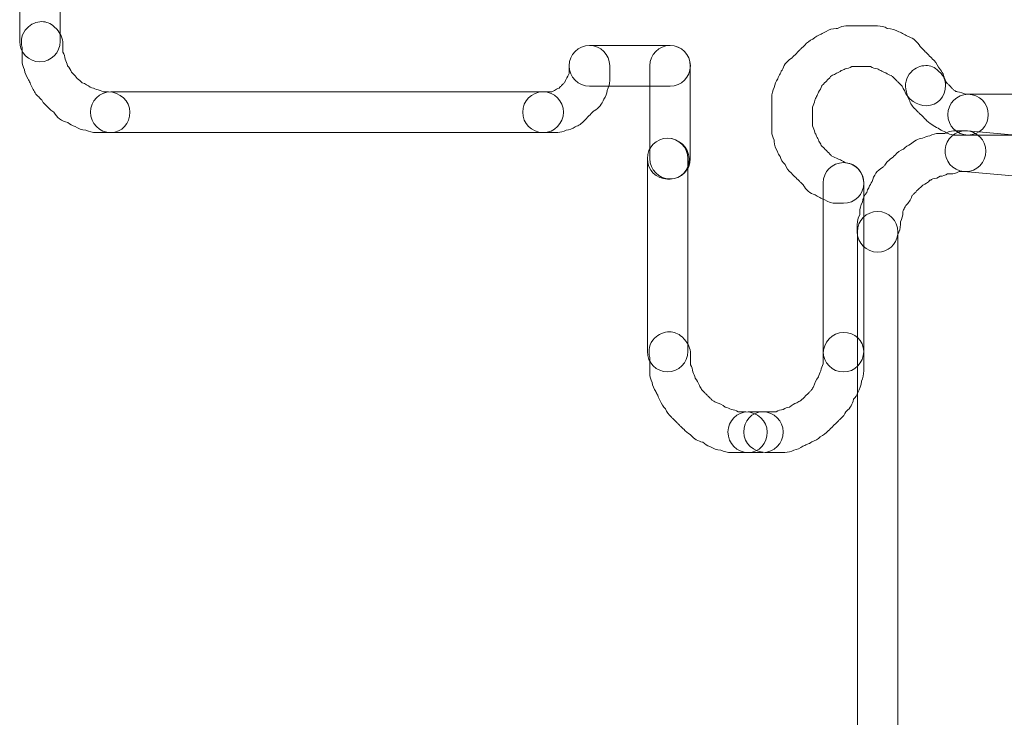
# Model space of a CAD drawing. Units: millimetres. Extents: x 0 to 24.5, y 0.9 to 75.8.
# Drawn here: x 12.3 to 14, y 11.4 to 12.6 of the extents above; entities that cross this region are included whole.
import ezdxf

# ---------------------------------------------------------------- set-up
doc = ezdxf.new("R2010")
doc.units = ezdxf.units.MM
doc.layers.add('Livello 1', color=7, linetype='Continuous')

msp = doc.modelspace()

# ---------------------------------------------------------------- linework, layer by layer
at = {"layer": 'Livello 1', "lineweight": 0}
for points, knots in [([(12.3573, 12.6627), (12.376, 12.6627), (12.3911, 12.6475), (12.3911, 12.6288), (12.3911, 12.6288), (12.3911, 12.5512), (12.3911, 12.5512), (12.3911, 12.5325), (12.376, 12.517), (12.3573, 12.517), (12.3386, 12.517), (12.3234, 12.5325), (12.3234, 12.5512), (12.3234, 12.5512), (12.3234, 12.6288), (12.3234, 12.6288), (12.3234, 12.6475), (12.3386, 12.6627), (12.3573, 12.6627)], [0, 0, 0, 0, 1, 1, 1, 2, 2, 2, 3, 3, 3, 4, 4, 4, 5, 5, 5, 6, 6, 6, 6]), ([(12.3601, 12.5842), (12.3676, 12.5842), (12.375, 12.5814), (12.381, 12.5754), (12.381, 12.5754), (12.3852, 12.5715), (12.3852, 12.5715), (12.3915, 12.5648), (12.3954, 12.5564), (12.3954, 12.5472), (12.3954, 12.5472), (12.3954, 12.5331), (12.3954, 12.5331), (12.3975, 12.5295), (12.399, 12.5253), (12.3993, 12.5214), (12.4011, 12.5179), (12.4025, 12.5144), (12.4032, 12.5105), (12.406, 12.5073), (12.4085, 12.5038), (12.4099, 12.4999), (12.4106, 12.4992), (12.4113, 12.4985), (12.412, 12.4978), (12.4148, 12.4953), (12.4173, 12.4922), (12.4194, 12.489), (12.4226, 12.4869), (12.4254, 12.4844), (12.4279, 12.4819), (12.4328, 12.4805), (12.4374, 12.4777), (12.4413, 12.4745), (12.4448, 12.4738), (12.4483, 12.4724), (12.4515, 12.4706), (12.4557, 12.4703), (12.4596, 12.4689), (12.4632, 12.4668), (12.4632, 12.4668), (12.4716, 12.4668), (12.4716, 12.4668), (12.4903, 12.4668), (12.5076, 12.4516), (12.5076, 12.4329), (12.5076, 12.4142), (12.4942, 12.399), (12.4755, 12.399), (12.4755, 12.399), (12.4512, 12.399), (12.4512, 12.399), (12.4452, 12.399), (12.4395, 12.4004), (12.4339, 12.4029), (12.4272, 12.4033), (12.4208, 12.4054), (12.4159, 12.4089), (12.4113, 12.4103), (12.4074, 12.4128), (12.4039, 12.4156), (12.3937, 12.4177), (12.3852, 12.4241), (12.3806, 12.4329), (12.3781, 12.4343), (12.3757, 12.4357), (12.3743, 12.4375), (12.3743, 12.4375), (12.3658, 12.4456), (12.3658, 12.4456), (12.3637, 12.4477), (12.3616, 12.4505), (12.3601, 12.4533), (12.3601, 12.4533), (12.3598, 12.4537), (12.3598, 12.4537), (12.358, 12.4551), (12.3566, 12.4565), (12.3556, 12.4583), (12.3506, 12.4622), (12.3471, 12.4675), (12.345, 12.4731), (12.3432, 12.4759), (12.3418, 12.4787), (12.3407, 12.4819), (12.3397, 12.484), (12.3386, 12.4862), (12.3376, 12.4883), (12.3344, 12.4929), (12.3319, 12.4982), (12.3316, 12.5038), (12.3291, 12.5084), (12.3273, 12.5133), (12.3273, 12.5186), (12.3273, 12.5186), (12.3273, 12.5412), (12.3273, 12.5412), (12.3245, 12.5525), (12.327, 12.5648), (12.3351, 12.5729), (12.3422, 12.5803), (12.3513, 12.5842), (12.3601, 12.5842)], [0, 0, 0, 0, 1, 1, 1, 2, 2, 2, 3, 3, 3, 4, 4, 4, 5, 5, 5, 6, 6, 6, 7, 7, 7, 8, 8, 8, 9, 9, 9, 10, 10, 10, 11, 11, 11, 12, 12, 12, 13, 13, 13, 14, 14, 14, 15, 15, 15, 16, 16, 16, 17, 17, 17, 18, 18, 18, 19, 19, 19, 20, 20, 20, 21, 21, 21, 22, 22, 22, 23, 23, 23, 24, 24, 24, 25, 25, 25, 26, 26, 26, 27, 27, 27, 28, 28, 28, 29, 29, 29, 30, 30, 30, 31, 31, 31, 32, 32, 32, 33, 33, 33, 34, 34, 34, 34]), ([(13.7033, 12.5771), (13.7033, 12.5771), (13.7563, 12.5771), (13.7563, 12.5771), (13.7619, 12.5771), (13.7676, 12.5757), (13.7725, 12.5728), (13.7725, 12.5728), (13.7728, 12.5728), (13.7728, 12.5728), (13.7795, 12.5728), (13.7862, 12.5707), (13.7915, 12.5672), (13.7947, 12.5661), (13.7975, 12.5647), (13.8, 12.563), (13.8028, 12.5619), (13.8057, 12.5605), (13.8081, 12.5591), (13.8162, 12.5563), (13.8229, 12.5503), (13.8272, 12.5429), (13.8272, 12.5429), (13.8272, 12.5425), (13.8272, 12.5425), (13.8289, 12.5414), (13.83, 12.54), (13.8314, 12.5386), (13.8328, 12.5372), (13.8346, 12.5358), (13.8356, 12.534), (13.837, 12.533), (13.8385, 12.5316), (13.8395, 12.5305), (13.8409, 12.5291), (13.8423, 12.5277), (13.8438, 12.5259), (13.8452, 12.5249), (13.8466, 12.5238), (13.8476, 12.522), (13.8522, 12.5185), (13.8557, 12.5136), (13.8579, 12.5079), (13.8632, 12.503), (13.8667, 12.4963), (13.8677, 12.4892), (13.8692, 12.4857), (13.8699, 12.4818), (13.8699, 12.4779), (13.8699, 12.4589), (13.8568, 12.4437), (13.8378, 12.4437), (13.8222, 12.4437), (13.806, 12.4543), (13.8014, 12.4691), (13.7997, 12.4712), (13.7986, 12.4737), (13.7975, 12.4762), (13.7968, 12.4769), (13.7961, 12.4776), (13.7954, 12.4783), (13.794, 12.4793), (13.7926, 12.4811), (13.7912, 12.4825), (13.7898, 12.4836), (13.7884, 12.485), (13.7873, 12.4864), (13.7859, 12.4878), (13.7845, 12.4892), (13.7831, 12.4906), (13.7817, 12.4917), (13.7806, 12.4928), (13.7795, 12.4942), (13.776, 12.4949), (13.7728, 12.4966), (13.77, 12.4988), (13.7668, 12.4995), (13.764, 12.5009), (13.7616, 12.5026), (13.7598, 12.5033), (13.7577, 12.5044), (13.7559, 12.5051), (13.752, 12.5058), (13.7478, 12.5072), (13.7443, 12.509), (13.7443, 12.509), (13.7132, 12.509), (13.7132, 12.509), (13.7093, 12.5072), (13.7055, 12.5058), (13.7019, 12.5051), (13.7002, 12.504), (13.6981, 12.503), (13.6956, 12.5023), (13.6931, 12.5005), (13.6903, 12.4991), (13.6875, 12.498), (13.6854, 12.4966), (13.6832, 12.4956), (13.6808, 12.4945), (13.6801, 12.4938), (13.679, 12.4931), (13.6779, 12.4924), (13.6769, 12.491), (13.6758, 12.4896), (13.6744, 12.4885), (13.673, 12.4868), (13.6716, 12.4853), (13.6702, 12.4843), (13.6688, 12.4829), (13.6677, 12.4815), (13.6663, 12.4804), (13.6652, 12.479), (13.6638, 12.4776), (13.6628, 12.4765), (13.6617, 12.473), (13.66, 12.4698), (13.6578, 12.4666), (13.6568, 12.4638), (13.6557, 12.4614), (13.654, 12.4589), (13.6533, 12.4568), (13.6522, 12.4547), (13.6515, 12.4529), (13.6508, 12.4487), (13.6494, 12.4448), (13.6476, 12.4412), (13.6476, 12.4412), (13.6476, 12.4102), (13.6476, 12.4102), (13.6494, 12.4063), (13.6508, 12.4024), (13.6515, 12.3989), (13.6525, 12.3972), (13.6536, 12.395), (13.6543, 12.3926), (13.6561, 12.3901), (13.6575, 12.3876), (13.6582, 12.3845), (13.66, 12.3823), (13.6614, 12.3802), (13.6621, 12.3774), (13.6628, 12.3767), (13.6635, 12.376), (13.6642, 12.3753), (13.6656, 12.3742), (13.667, 12.3725), (13.6684, 12.371), (13.6698, 12.37), (13.6709, 12.3686), (13.6723, 12.3672), (13.6737, 12.3661), (13.6751, 12.3647), (13.6762, 12.3633), (13.6776, 12.3619), (13.679, 12.3608), (13.6801, 12.3594), (13.6836, 12.3583), (13.6868, 12.3569), (13.6896, 12.3548), (13.6928, 12.3541), (13.6956, 12.3527), (13.6981, 12.3509), (13.7002, 12.3502), (13.7019, 12.3492), (13.7037, 12.3485), (13.7203, 12.3464), (13.7333, 12.3319), (13.7333, 12.3146), (13.7333, 12.2959), (13.7182, 12.2807), (13.6991, 12.2807), (13.6991, 12.2807), (13.6871, 12.2807), (13.6871, 12.2807), (13.6801, 12.2807), (13.6734, 12.2829), (13.6681, 12.2864), (13.6649, 12.2874), (13.6621, 12.2888), (13.6596, 12.2906), (13.6568, 12.2917), (13.654, 12.2931), (13.6518, 12.2948), (13.6434, 12.2973), (13.6367, 12.3033), (13.6324, 12.3107), (13.6324, 12.3107), (13.6324, 12.3111), (13.6324, 12.3111), (13.631, 12.3121), (13.6293, 12.3139), (13.6282, 12.3153), (13.6268, 12.3164), (13.6254, 12.3178), (13.6243, 12.3192), (13.6226, 12.3206), (13.6215, 12.3217), (13.6201, 12.3231), (13.6187, 12.3245), (13.6173, 12.3259), (13.6159, 12.3273), (13.6144, 12.3287), (13.613, 12.3301), (13.612, 12.3315), (13.6074, 12.3354), (13.6039, 12.34), (13.6017, 12.3456), (13.5979, 12.3492), (13.5947, 12.3541), (13.5933, 12.3591), (13.5915, 12.3615), (13.5901, 12.364), (13.589, 12.3672), (13.5859, 12.3721), (13.5838, 12.3777), (13.5838, 12.3841), (13.5838, 12.3841), (13.5838, 12.3862), (13.5838, 12.3862), (13.5813, 12.3912), (13.5795, 12.3961), (13.5795, 12.4003), (13.5795, 12.4003), (13.5795, 12.4575), (13.5795, 12.4575), (13.5795, 12.4635), (13.5813, 12.4691), (13.5838, 12.4741), (13.5845, 12.4793), (13.5866, 12.4846), (13.5898, 12.4889), (13.5905, 12.4917), (13.5919, 12.4945), (13.5936, 12.497), (13.5947, 12.4998), (13.5961, 12.5026), (13.5979, 12.5051), (13.6007, 12.5132), (13.6063, 12.5199), (13.6134, 12.5238), (13.6137, 12.5242), (13.6137, 12.5242), (13.6141, 12.5242), (13.6152, 12.5259), (13.6166, 12.5273), (13.6183, 12.5284), (13.6194, 12.5298), (13.6208, 12.5312), (13.6222, 12.5326), (13.6236, 12.534), (13.625, 12.5354), (13.6264, 12.5369), (13.6275, 12.5383), (13.6289, 12.5393), (13.6303, 12.5407), (13.6317, 12.5421), (13.6331, 12.5436), (13.6346, 12.545), (13.6384, 12.5492), (13.643, 12.5527), (13.6483, 12.5548), (13.6522, 12.5587), (13.6568, 12.5615), (13.6621, 12.5633), (13.6645, 12.5651), (13.6674, 12.5665), (13.6702, 12.5675), (13.6751, 12.5707), (13.6808, 12.5728), (13.6871, 12.5728), (13.6871, 12.5728), (13.6892, 12.5728), (13.6892, 12.5728), (13.6942, 12.5753), (13.6991, 12.5771), (13.7033, 12.5771)], [0, 0, 0, 0, 1, 1, 1, 2, 2, 2, 3, 3, 3, 4, 4, 4, 5, 5, 5, 6, 6, 6, 7, 7, 7, 8, 8, 8, 9, 9, 9, 10, 10, 10, 11, 11, 11, 12, 12, 12, 13, 13, 13, 14, 14, 14, 15, 15, 15, 16, 16, 16, 17, 17, 17, 18, 18, 18, 19, 19, 19, 20, 20, 20, 21, 21, 21, 22, 22, 22, 23, 23, 23, 24, 24, 24, 25, 25, 25, 26, 26, 26, 27, 27, 27, 28, 28, 28, 29, 29, 29, 30, 30, 30, 31, 31, 31, 32, 32, 32, 33, 33, 33, 34, 34, 34, 35, 35, 35, 36, 36, 36, 37, 37, 37, 38, 38, 38, 39, 39, 39, 40, 40, 40, 41, 41, 41, 42, 42, 42, 43, 43, 43, 44, 44, 44, 45, 45, 45, 46, 46, 46, 47, 47, 47, 48, 48, 48, 49, 49, 49, 50, 50, 50, 51, 51, 51, 52, 52, 52, 53, 53, 53, 54, 54, 54, 55, 55, 55, 56, 56, 56, 57, 57, 57, 58, 58, 58, 59, 59, 59, 60, 60, 60, 61, 61, 61, 62, 62, 62, 63, 63, 63, 64, 64, 64, 65, 65, 65, 66, 66, 66, 67, 67, 67, 68, 68, 68, 69, 69, 69, 70, 70, 70, 71, 71, 71, 72, 72, 72, 73, 73, 73, 74, 74, 74, 75, 75, 75, 76, 76, 76, 77, 77, 77, 78, 78, 78, 79, 79, 79, 80, 80, 80, 81, 81, 81, 82, 82, 82, 83, 83, 83, 84, 84, 84, 85, 85, 85, 86, 86, 86, 87, 87, 87, 88, 88, 88, 89, 89, 89, 90, 90, 90, 91, 91, 91, 92, 92, 92, 92]), ([(13.275, 12.5444), (13.2937, 12.5444), (13.3089, 12.5292), (13.3089, 12.5105), (13.3089, 12.5105), (13.3089, 12.4858), (13.3089, 12.4858), (13.3089, 12.4802), (13.3075, 12.4746), (13.3046, 12.4693), (13.3039, 12.464), (13.3022, 12.459), (13.299, 12.4548), (13.2965, 12.4463), (13.2905, 12.4396), (13.2831, 12.4354), (13.2828, 12.4354), (13.2828, 12.4354), (13.2828, 12.4354), (13.2814, 12.434), (13.2799, 12.4326), (13.2785, 12.4312), (13.2771, 12.4297), (13.2761, 12.4283), (13.2747, 12.4273), (13.2732, 12.4259), (13.2718, 12.4241), (13.2704, 12.423), (13.269, 12.4216), (13.2679, 12.4202), (13.2665, 12.4188), (13.2623, 12.4142), (13.257, 12.4103), (13.251, 12.4086), (13.2468, 12.4054), (13.2415, 12.4036), (13.2362, 12.4029), (13.2313, 12.4005), (13.2263, 12.3991), (13.2221, 12.3991), (13.2221, 12.3991), (13.1974, 12.3991), (13.1974, 12.3991), (13.1787, 12.3991), (13.1635, 12.4142), (13.1635, 12.4329), (13.1635, 12.4516), (13.1787, 12.4668), (13.1974, 12.4668), (13.1974, 12.4668), (13.2122, 12.4668), (13.2122, 12.4668), (13.2136, 12.4675), (13.215, 12.4682), (13.2164, 12.4689), (13.2186, 12.4707), (13.2214, 12.4721), (13.2242, 12.4731), (13.2253, 12.4742), (13.226, 12.4749), (13.2267, 12.4756), (13.2277, 12.477), (13.2291, 12.4781), (13.2306, 12.4795), (13.2316, 12.4805), (13.233, 12.482), (13.2341, 12.483), (13.2351, 12.4865), (13.2369, 12.4897), (13.2387, 12.4929), (13.2394, 12.4947), (13.2401, 12.4964), (13.2411, 12.4978), (13.2411, 12.4978), (13.2411, 12.5105), (13.2411, 12.5105), (13.2411, 12.5292), (13.2563, 12.5444), (13.275, 12.5444)], [0, 0, 0, 0, 1, 1, 1, 2, 2, 2, 3, 3, 3, 4, 4, 4, 5, 5, 5, 6, 6, 6, 7, 7, 7, 8, 8, 8, 9, 9, 9, 10, 10, 10, 11, 11, 11, 12, 12, 12, 13, 13, 13, 14, 14, 14, 15, 15, 15, 16, 16, 16, 17, 17, 17, 18, 18, 18, 19, 19, 19, 20, 20, 20, 21, 21, 21, 22, 22, 22, 23, 23, 23, 24, 24, 24, 25, 25, 25, 26, 26, 26, 26]), ([(13.275, 12.5444), (13.275, 12.5444), (13.4098, 12.5444), (13.4098, 12.5444), (13.4285, 12.5444), (13.4436, 12.5292), (13.4436, 12.5105), (13.4436, 12.4915), (13.4285, 12.4763), (13.4098, 12.4763), (13.4098, 12.4763), (13.275, 12.4763), (13.275, 12.4763), (13.2563, 12.4763), (13.2411, 12.4915), (13.2411, 12.5105), (13.2411, 12.5292), (13.2563, 12.5444), (13.275, 12.5444)], [0, 0, 0, 0, 1, 1, 1, 2, 2, 2, 3, 3, 3, 4, 4, 4, 5, 5, 5, 6, 6, 6, 6]), ([(13.4097, 12.5444), (13.4284, 12.5444), (13.4435, 12.5292), (13.4435, 12.5105), (13.4435, 12.5105), (13.4435, 12.3553), (13.4435, 12.3553), (13.4435, 12.3366), (13.4284, 12.3214), (13.4097, 12.3214), (13.391, 12.3214), (13.3758, 12.3366), (13.3758, 12.3553), (13.3758, 12.3553), (13.3758, 12.5105), (13.3758, 12.5105), (13.3758, 12.5292), (13.391, 12.5444), (13.4097, 12.5444)], [0, 0, 0, 0, 1, 1, 1, 2, 2, 2, 3, 3, 3, 4, 4, 4, 5, 5, 5, 6, 6, 6, 6]), ([(13.8368, 12.5108), (13.8446, 12.5108), (13.852, 12.508), (13.858, 12.5016), (13.858, 12.5016), (13.8622, 12.4974), (13.8622, 12.4974), (13.8661, 12.4935), (13.8689, 12.4886), (13.8707, 12.4833), (13.8714, 12.4826), (13.8717, 12.4819), (13.8724, 12.4811), (13.8738, 12.4801), (13.8749, 12.4787), (13.8763, 12.4773), (13.8777, 12.4759), (13.8791, 12.4744), (13.8805, 12.473), (13.8816, 12.472), (13.8827, 12.4709), (13.8837, 12.4699), (13.8851, 12.4692), (13.8862, 12.4684), (13.8872, 12.4677), (13.888, 12.4674), (13.889, 12.467), (13.8897, 12.4667), (13.8947, 12.4663), (13.8992, 12.4649), (13.9031, 12.4628), (13.9031, 12.4628), (13.9074, 12.4628), (13.9074, 12.4628), (13.9261, 12.4628), (13.9412, 12.4476), (13.9412, 12.4289), (13.9412, 12.4099), (13.9261, 12.3947), (13.9074, 12.3947), (13.9074, 12.3947), (13.8869, 12.3947), (13.8869, 12.3947), (13.8798, 12.3947), (13.8731, 12.3968), (13.8675, 12.4007), (13.864, 12.4021), (13.8604, 12.4039), (13.8576, 12.4064), (13.8537, 12.4078), (13.8499, 12.4099), (13.847, 12.4124), (13.8432, 12.4145), (13.8393, 12.4176), (13.8364, 12.4212), (13.835, 12.4222), (13.8336, 12.4236), (13.8322, 12.4251), (13.8308, 12.4265), (13.8294, 12.4279), (13.828, 12.4293), (13.8266, 12.4307), (13.8252, 12.4318), (13.8241, 12.4332), (13.8227, 12.4346), (13.8209, 12.436), (13.8199, 12.4374), (13.8149, 12.442), (13.811, 12.4473), (13.8093, 12.4533), (13.8068, 12.4579), (13.8047, 12.4628), (13.8043, 12.467), (13.8012, 12.4787), (13.8033, 12.4914), (13.8121, 12.4998), (13.8192, 12.5069), (13.828, 12.5108), (13.8368, 12.5108)], [0, 0, 0, 0, 1, 1, 1, 2, 2, 2, 3, 3, 3, 4, 4, 4, 5, 5, 5, 6, 6, 6, 7, 7, 7, 8, 8, 8, 9, 9, 9, 10, 10, 10, 11, 11, 11, 12, 12, 12, 13, 13, 13, 14, 14, 14, 15, 15, 15, 16, 16, 16, 17, 17, 17, 18, 18, 18, 19, 19, 19, 20, 20, 20, 21, 21, 21, 22, 22, 22, 23, 23, 23, 24, 24, 24, 25, 25, 25, 26, 26, 26, 26]), ([(12.4756, 12.4669), (12.4756, 12.4669), (13.1977, 12.4669), (13.1977, 12.4669), (13.2164, 12.4669), (13.2316, 12.4517), (13.2316, 12.433), (13.2316, 12.414), (13.2164, 12.3988), (13.1977, 12.3988), (13.1977, 12.3988), (12.4756, 12.3988), (12.4756, 12.3988), (12.4569, 12.3988), (12.4417, 12.414), (12.4417, 12.433), (12.4417, 12.4517), (12.4569, 12.4669), (12.4756, 12.4669)], [0, 0, 0, 0, 1, 1, 1, 2, 2, 2, 3, 3, 3, 4, 4, 4, 5, 5, 5, 6, 6, 6, 6]), ([(13.9073, 12.4628), (13.9073, 12.4628), (14.572, 12.4628), (14.572, 12.4628), (14.591, 12.4628), (14.6062, 12.4476), (14.6062, 12.4289), (14.6062, 12.4099), (14.591, 12.3947), (14.572, 12.3947), (14.572, 12.3947), (13.9073, 12.3947), (13.9073, 12.3947), (13.8886, 12.3947), (13.8735, 12.4099), (13.8735, 12.4289), (13.8735, 12.4476), (13.8886, 12.4628), (13.9073, 12.4628)], [0, 0, 0, 0, 1, 1, 1, 2, 2, 2, 3, 3, 3, 4, 4, 4, 5, 5, 5, 6, 6, 6, 6]), ([(13.8828, 12.4017), (13.8828, 12.4017), (13.9033, 12.4017), (13.9033, 12.4017), (13.922, 12.4017), (13.9371, 12.3865), (13.9371, 12.3678), (13.9371, 12.3488), (13.922, 12.3336), (13.9033, 12.3336), (13.9033, 12.3336), (13.8927, 12.3336), (13.8927, 12.3336), (13.8881, 12.3311), (13.8828, 12.3297), (13.8786, 12.3297), (13.8786, 12.3297), (13.8729, 12.3297), (13.8729, 12.3297), (13.8694, 12.3276), (13.8652, 12.3262), (13.8609, 12.3258), (13.8574, 12.3234), (13.8532, 12.3219), (13.8486, 12.3216), (13.8472, 12.3205), (13.8454, 12.3198), (13.8436, 12.3191), (13.8405, 12.3156), (13.8362, 12.3128), (13.8317, 12.311), (13.8309, 12.3103), (13.8302, 12.3096), (13.8295, 12.3089), (13.8274, 12.3068), (13.8253, 12.3047), (13.8228, 12.3029), (13.8211, 12.3008), (13.8193, 12.2983), (13.8168, 12.2965), (13.8158, 12.2955), (13.8147, 12.2941), (13.8137, 12.293), (13.8115, 12.2867), (13.808, 12.281), (13.8034, 12.2768), (13.802, 12.2743), (13.801, 12.2718), (13.7995, 12.2697), (13.7992, 12.2687), (13.7988, 12.268), (13.7985, 12.2669), (13.7985, 12.2669), (13.7985, 12.2658), (13.7985, 12.2658), (13.7985, 12.2599), (13.7971, 12.2546), (13.7943, 12.2496), (13.7943, 12.2496), (13.7943, 12.2454), (13.7943, 12.2454), (13.7943, 12.239), (13.7928, 12.2334), (13.79, 12.2285), (13.7879, 12.2119), (13.7734, 12.1992), (13.7565, 12.1992), (13.7375, 12.1992), (13.7223, 12.2143), (13.7223, 12.233), (13.7223, 12.233), (13.7223, 12.2454), (13.7223, 12.2454), (13.7223, 12.251), (13.7237, 12.2567), (13.7265, 12.2613), (13.7265, 12.2613), (13.7265, 12.2658), (13.7265, 12.2658), (13.7265, 12.2718), (13.7279, 12.2775), (13.7308, 12.2824), (13.7315, 12.2884), (13.7339, 12.2944), (13.7382, 12.299), (13.7389, 12.3018), (13.7403, 12.3043), (13.7417, 12.3068), (13.7431, 12.3107), (13.7452, 12.3142), (13.7473, 12.317), (13.7495, 12.3272), (13.7558, 12.3357), (13.7646, 12.3406), (13.7646, 12.3406), (13.765, 12.341), (13.7653, 12.341), (13.7664, 12.342), (13.7674, 12.3431), (13.7685, 12.3442), (13.7696, 12.3466), (13.7713, 12.3491), (13.7731, 12.3505), (13.7752, 12.353), (13.7784, 12.3558), (13.7823, 12.3579), (13.783, 12.359), (13.784, 12.36), (13.7854, 12.3611), (13.7893, 12.3657), (13.7939, 12.3692), (13.7995, 12.3713), (13.8031, 12.3749), (13.807, 12.3777), (13.8115, 12.3794), (13.8168, 12.3847), (13.8239, 12.3886), (13.8313, 12.3893), (13.8348, 12.3914), (13.8391, 12.3928), (13.8436, 12.3936), (13.8479, 12.396), (13.8532, 12.3974), (13.8585, 12.3974), (13.8585, 12.3974), (13.8687, 12.3974), (13.8687, 12.3974), (13.8736, 12.3999), (13.8786, 12.4017), (13.8828, 12.4017)], [0, 0, 0, 0, 1, 1, 1, 2, 2, 2, 3, 3, 3, 4, 4, 4, 5, 5, 5, 6, 6, 6, 7, 7, 7, 8, 8, 8, 9, 9, 9, 10, 10, 10, 11, 11, 11, 12, 12, 12, 13, 13, 13, 14, 14, 14, 15, 15, 15, 16, 16, 16, 17, 17, 17, 18, 18, 18, 19, 19, 19, 20, 20, 20, 21, 21, 21, 22, 22, 22, 23, 23, 23, 24, 24, 24, 25, 25, 25, 26, 26, 26, 27, 27, 27, 28, 28, 28, 29, 29, 29, 30, 30, 30, 31, 31, 31, 32, 32, 32, 33, 33, 33, 34, 34, 34, 35, 35, 35, 36, 36, 36, 37, 37, 37, 38, 38, 38, 39, 39, 39, 40, 40, 40, 41, 41, 41, 42, 42, 42, 43, 43, 43, 43]), ([(13.9032, 12.4017), (13.9042, 12.4017), (13.9053, 12.4017), (13.9063, 12.4017), (13.9063, 12.4017), (14.5018, 12.3484), (14.5018, 12.3484), (14.5205, 12.3466), (14.5343, 12.3304), (14.5325, 12.3117), (14.5308, 12.293), (14.5145, 12.2796), (14.4958, 12.2807), (14.4958, 12.2807), (13.9003, 12.3339), (13.9003, 12.3339), (13.8816, 12.3353), (13.8675, 12.3519), (13.8693, 12.3706), (13.8707, 12.3883), (13.8859, 12.4017), (13.9032, 12.4017)], [0, 0, 0, 0, 1, 1, 1, 2, 2, 2, 3, 3, 3, 4, 4, 4, 5, 5, 5, 6, 6, 6, 7, 7, 7, 7]), ([(13.4055, 12.3894), (13.4242, 12.3894), (13.4394, 12.3742), (13.4394, 12.3555), (13.4394, 12.3555), (13.4394, 12.033), (13.4394, 12.033), (13.4394, 12.0144), (13.4242, 11.9992), (13.4055, 11.9992), (13.3868, 11.9992), (13.3717, 12.0144), (13.3717, 12.033), (13.3717, 12.033), (13.3717, 12.3555), (13.3717, 12.3555), (13.3717, 12.3742), (13.3868, 12.3894), (13.4055, 12.3894)], [0, 0, 0, 0, 1, 1, 1, 2, 2, 2, 3, 3, 3, 4, 4, 4, 5, 5, 5, 6, 6, 6, 6]), ([(13.4055, 12.3894), (13.4242, 12.3894), (13.4415, 12.3742), (13.4415, 12.3555), (13.4415, 12.3364), (13.4285, 12.3213), (13.4098, 12.3213), (13.4098, 12.3213), (13.4055, 12.3213), (13.4055, 12.3213), (13.3868, 12.3213), (13.3717, 12.3364), (13.3717, 12.3555), (13.3717, 12.3742), (13.3868, 12.3894), (13.4055, 12.3894)], [0, 0, 0, 0, 1, 1, 1, 2, 2, 2, 3, 3, 3, 4, 4, 4, 5, 5, 5, 5]), ([(13.6993, 12.3486), (13.718, 12.3486), (13.7331, 12.3334), (13.7331, 12.3147), (13.7331, 12.3147), (13.7331, 12.0332), (13.7331, 12.0332), (13.7331, 12.0142), (13.718, 11.999), (13.6993, 11.999), (13.6806, 11.999), (13.6654, 12.0142), (13.6654, 12.0332), (13.6654, 12.0332), (13.6654, 12.3147), (13.6654, 12.3147), (13.6654, 12.3334), (13.6806, 12.3486), (13.6993, 12.3486)], [0, 0, 0, 0, 1, 1, 1, 2, 2, 2, 3, 3, 3, 4, 4, 4, 5, 5, 5, 6, 6, 6, 6]), ([(13.7563, 12.267), (13.775, 12.267), (13.7902, 12.2518), (13.7902, 12.2331), (13.7902, 12.2331), (13.7902, 11.3643), (13.7902, 11.3643), (13.7902, 11.3586), (13.7888, 11.3526), (13.786, 11.3477), (13.7853, 11.3434), (13.7839, 11.3392), (13.7817, 11.3353), (13.781, 11.33), (13.7793, 11.3251), (13.7764, 11.3209), (13.7754, 11.3177), (13.774, 11.3149), (13.7722, 11.3124), (13.7694, 11.3043), (13.7637, 11.2976), (13.7563, 11.2937), (13.7553, 11.2916), (13.7539, 11.2895), (13.7525, 11.2877), (13.75, 11.2838), (13.7472, 11.2799), (13.7436, 11.2768), (13.7398, 11.2722), (13.7348, 11.2687), (13.7295, 11.2669), (13.7288, 11.2662), (13.7281, 11.2655), (13.7274, 11.2648), (13.726, 11.2634), (13.7246, 11.2619), (13.7232, 11.2605), (13.7189, 11.2556), (13.7136, 11.2521), (13.708, 11.25), (13.7052, 11.2482), (13.7027, 11.2468), (13.6995, 11.2461), (13.6953, 11.2429), (13.6904, 11.2411), (13.6847, 11.2404), (13.6808, 11.2383), (13.6766, 11.2369), (13.6727, 11.2365), (13.6678, 11.2341), (13.6628, 11.2323), (13.6586, 11.2323), (13.6586, 11.2323), (13.6258, 11.2323), (13.6258, 11.2323), (13.6071, 11.2323), (13.5919, 11.2475), (13.5919, 11.2662), (13.5919, 11.2852), (13.6071, 11.3004), (13.6258, 11.3004), (13.6258, 11.3004), (13.6487, 11.3004), (13.6487, 11.3004), (13.6526, 11.3025), (13.6569, 11.3039), (13.6604, 11.3043), (13.6621, 11.305), (13.6636, 11.3057), (13.665, 11.3064), (13.6678, 11.3085), (13.671, 11.3099), (13.6741, 11.311), (13.6766, 11.3127), (13.6787, 11.3138), (13.6812, 11.3149), (13.6819, 11.3156), (13.6826, 11.3163), (13.6833, 11.317), (13.6868, 11.3212), (13.6914, 11.3244), (13.696, 11.3265), (13.6971, 11.3279), (13.6978, 11.3293), (13.6988, 11.3304), (13.7013, 11.3343), (13.7041, 11.3378), (13.7073, 11.341), (13.7084, 11.3445), (13.7098, 11.3477), (13.7119, 11.3508), (13.7129, 11.3537), (13.7144, 11.3565), (13.7161, 11.359), (13.7168, 11.3607), (13.7175, 11.3628), (13.7186, 11.3646), (13.7193, 11.3688), (13.7204, 11.3727), (13.7225, 11.3762), (13.7225, 11.3762), (13.7225, 12.2331), (13.7225, 12.2331), (13.7225, 12.2518), (13.7376, 12.267), (13.7563, 12.267)], [0, 0, 0, 0, 1, 1, 1, 2, 2, 2, 3, 3, 3, 4, 4, 4, 5, 5, 5, 6, 6, 6, 7, 7, 7, 8, 8, 8, 9, 9, 9, 10, 10, 10, 11, 11, 11, 12, 12, 12, 13, 13, 13, 14, 14, 14, 15, 15, 15, 16, 16, 16, 17, 17, 17, 18, 18, 18, 19, 19, 19, 20, 20, 20, 21, 21, 21, 22, 22, 22, 23, 23, 23, 24, 24, 24, 25, 25, 25, 26, 26, 26, 27, 27, 27, 28, 28, 28, 29, 29, 29, 30, 30, 30, 31, 31, 31, 32, 32, 32, 33, 33, 33, 34, 34, 34, 35, 35, 35, 35]), ([(13.4085, 12.0662), (13.4159, 12.0662), (13.4236, 12.0634), (13.4296, 12.0574), (13.4296, 12.0574), (13.4335, 12.0531), (13.4335, 12.0531), (13.4402, 12.0468), (13.4437, 12.038), (13.4437, 12.0291), (13.4437, 12.0291), (13.4437, 12.0111), (13.4437, 12.0111), (13.4459, 12.0073), (13.4473, 12.0034), (13.4476, 11.9991), (13.4494, 11.996), (13.4508, 11.9921), (13.4515, 11.9886), (13.4547, 11.985), (13.4571, 11.9812), (13.4586, 11.9766), (13.46, 11.9745), (13.4614, 11.972), (13.4621, 11.9699), (13.4628, 11.9688), (13.4635, 11.9681), (13.4642, 11.9674), (13.466, 11.966), (13.4674, 11.9646), (13.4684, 11.9632), (13.4698, 11.9621), (13.4713, 11.9607), (13.4723, 11.9593), (13.4737, 11.9579), (13.4751, 11.9568), (13.4765, 11.9554), (13.478, 11.9543), (13.479, 11.9529), (13.4801, 11.9515), (13.4822, 11.9508), (13.484, 11.9494), (13.4854, 11.9483), (13.4917, 11.9469), (13.4974, 11.9441), (13.5019, 11.9402), (13.5055, 11.9395), (13.509, 11.9381), (13.5122, 11.9364), (13.5161, 11.9356), (13.5199, 11.9346), (13.5235, 11.9325), (13.5235, 11.9325), (13.5362, 11.9325), (13.5362, 11.9325), (13.5549, 11.9325), (13.5721, 11.9173), (13.5721, 11.8986), (13.5721, 11.8799), (13.5591, 11.8644), (13.54, 11.8644), (13.54, 11.8644), (13.5118, 11.8644), (13.5118, 11.8644), (13.5058, 11.8644), (13.4998, 11.8662), (13.4945, 11.8686), (13.4878, 11.8686), (13.4815, 11.8711), (13.4762, 11.8746), (13.4716, 11.876), (13.4677, 11.8785), (13.4642, 11.8817), (13.4564, 11.8831), (13.4497, 11.8873), (13.4448, 11.893), (13.4441, 11.8937), (13.4437, 11.894), (13.4434, 11.8944), (13.4392, 11.8965), (13.4356, 11.8997), (13.4324, 11.9032), (13.431, 11.9043), (13.4296, 11.9057), (13.4282, 11.9074), (13.4268, 11.9085), (13.4254, 11.9099), (13.4243, 11.9113), (13.4229, 11.9124), (13.4215, 11.9138), (13.4205, 11.9152), (13.4187, 11.9166), (13.4173, 11.918), (13.4159, 11.9198), (13.4145, 11.9208), (13.413, 11.9222), (13.412, 11.9237), (13.4074, 11.9275), (13.4039, 11.9321), (13.4021, 11.9374), (13.3982, 11.9413), (13.3951, 11.9459), (13.3933, 11.9508), (13.3915, 11.9536), (13.3901, 11.9568), (13.3891, 11.96), (13.388, 11.9618), (13.3869, 11.9642), (13.3859, 11.9663), (13.3827, 11.9709), (13.3802, 11.9759), (13.3799, 11.9815), (13.3771, 11.9861), (13.3757, 11.991), (13.3757, 11.9963), (13.3757, 11.9963), (13.3757, 12.0231), (13.3757, 12.0231), (13.3728, 12.0344), (13.3753, 12.0468), (13.3834, 12.0552), (13.3908, 12.0623), (13.3996, 12.0662), (13.4085, 12.0662)], [0, 0, 0, 0, 1, 1, 1, 2, 2, 2, 3, 3, 3, 4, 4, 4, 5, 5, 5, 6, 6, 6, 7, 7, 7, 8, 8, 8, 9, 9, 9, 10, 10, 10, 11, 11, 11, 12, 12, 12, 13, 13, 13, 14, 14, 14, 15, 15, 15, 16, 16, 16, 17, 17, 17, 18, 18, 18, 19, 19, 19, 20, 20, 20, 21, 21, 21, 22, 22, 22, 23, 23, 23, 24, 24, 24, 25, 25, 25, 26, 26, 26, 27, 27, 27, 28, 28, 28, 29, 29, 29, 30, 30, 30, 31, 31, 31, 32, 32, 32, 33, 33, 33, 34, 34, 34, 35, 35, 35, 36, 36, 36, 37, 37, 37, 38, 38, 38, 39, 39, 39, 40, 40, 40, 41, 41, 41, 41]), ([(13.6993, 12.0651), (13.718, 12.0651), (13.7331, 12.0521), (13.7331, 12.033), (13.7331, 12.033), (13.7331, 12.0006), (13.7331, 12.0006), (13.7331, 11.9946), (13.7317, 11.9889), (13.7292, 11.9836), (13.7289, 11.9766), (13.7268, 11.9702), (13.7232, 11.9649), (13.7218, 11.9607), (13.7194, 11.9565), (13.7162, 11.9533), (13.7148, 11.9455), (13.7105, 11.9385), (13.7045, 11.9335), (13.7042, 11.9332), (13.7038, 11.9328), (13.7035, 11.9325), (13.7014, 11.9282), (13.6982, 11.9244), (13.6947, 11.9212), (13.6933, 11.9198), (13.6922, 11.9187), (13.6908, 11.9173), (13.6894, 11.9159), (13.688, 11.9145), (13.6866, 11.9131), (13.6851, 11.9117), (13.6837, 11.9102), (13.6823, 11.9092), (13.6813, 11.9074), (13.6799, 11.906), (13.6781, 11.905), (13.677, 11.9035), (13.6756, 11.9021), (13.6742, 11.9011), (13.6703, 11.8965), (13.6657, 11.893), (13.6604, 11.8908), (13.6566, 11.887), (13.652, 11.8838), (13.6467, 11.8824), (13.6442, 11.8803), (13.641, 11.8788), (13.6379, 11.8778), (13.6358, 11.8767), (13.6336, 11.8757), (13.6315, 11.875), (13.6269, 11.8714), (13.622, 11.8693), (13.6164, 11.8686), (13.6118, 11.8661), (13.6068, 11.8647), (13.6015, 11.8647), (13.6015, 11.8647), (13.5687, 11.8647), (13.5687, 11.8647), (13.55, 11.8647), (13.5327, 11.8796), (13.5327, 11.8986), (13.5327, 11.9173), (13.5458, 11.9325), (13.5648, 11.9325), (13.5648, 11.9325), (13.5867, 11.9325), (13.5867, 11.9325), (13.5902, 11.9346), (13.5945, 11.936), (13.5987, 11.9364), (13.6019, 11.9385), (13.6054, 11.9399), (13.6093, 11.9402), (13.6128, 11.9434), (13.6171, 11.9462), (13.6213, 11.9476), (13.6234, 11.9491), (13.6259, 11.9501), (13.628, 11.9512), (13.6287, 11.9519), (13.6294, 11.9526), (13.6305, 11.9533), (13.6315, 11.9547), (13.6333, 11.9561), (13.6347, 11.9575), (13.6358, 11.9589), (13.6372, 11.9603), (13.6386, 11.9614), (13.64, 11.9628), (13.6414, 11.9642), (13.6428, 11.9656), (13.6439, 11.9667), (13.6449, 11.9678), (13.646, 11.9692), (13.647, 11.9709), (13.6481, 11.9727), (13.6495, 11.9741), (13.6506, 11.9805), (13.6537, 11.9861), (13.6576, 11.9907), (13.6583, 11.9942), (13.6597, 11.9977), (13.6615, 12.0009), (13.6622, 12.0051), (13.6633, 12.009), (13.6654, 12.0126), (13.6654, 12.0126), (13.6654, 12.0291), (13.6654, 12.0291), (13.6654, 12.0478), (13.6806, 12.0651), (13.6993, 12.0651)], [0, 0, 0, 0, 1, 1, 1, 2, 2, 2, 3, 3, 3, 4, 4, 4, 5, 5, 5, 6, 6, 6, 7, 7, 7, 8, 8, 8, 9, 9, 9, 10, 10, 10, 11, 11, 11, 12, 12, 12, 13, 13, 13, 14, 14, 14, 15, 15, 15, 16, 16, 16, 17, 17, 17, 18, 18, 18, 19, 19, 19, 20, 20, 20, 21, 21, 21, 22, 22, 22, 23, 23, 23, 24, 24, 24, 25, 25, 25, 26, 26, 26, 27, 27, 27, 28, 28, 28, 29, 29, 29, 30, 30, 30, 31, 31, 31, 32, 32, 32, 33, 33, 33, 34, 34, 34, 35, 35, 35, 36, 36, 36, 37, 37, 37, 38, 38, 38, 38]), ([(13.5402, 11.9325), (13.5402, 11.9325), (13.5645, 11.9325), (13.5645, 11.9325), (13.5836, 11.9325), (13.5987, 11.9174), (13.5987, 11.8987), (13.5987, 11.8796), (13.5836, 11.8645), (13.5645, 11.8645), (13.5645, 11.8645), (13.5402, 11.8645), (13.5402, 11.8645), (13.5215, 11.8645), (13.5063, 11.8796), (13.5063, 11.8987), (13.5063, 11.9174), (13.5215, 11.9325), (13.5402, 11.9325)], [0, 0, 0, 0, 1, 1, 1, 2, 2, 2, 3, 3, 3, 4, 4, 4, 5, 5, 5, 6, 6, 6, 6])]:
    msp.add_open_spline(points, degree=3, knots=knots, dxfattribs=at)

doc.saveas('drawing.dxf')
